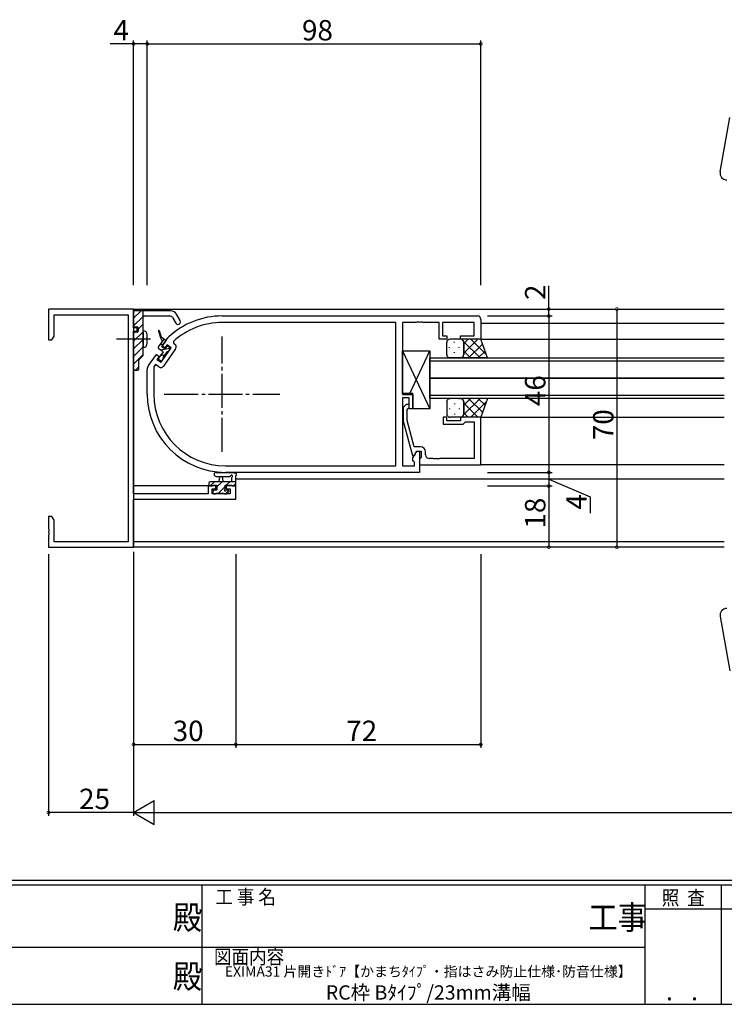
# Model space of a CAD drawing. Extents: x 0 to 793, y 0 to 564.
# Drawn here: x 334 to 541, y 0 to 290 of the extents above; entities that cross this region are included whole.
import ezdxf
from ezdxf.enums import TextEntityAlignment as Align

# ---------------------------------------------------------------- set-up
doc = ezdxf.new("R2010")
doc.units = 0
doc.header["$MEASUREMENT"] = 0
doc.linetypes.add('PHANTOM2', pattern=[31.75, 15.875, -3.175, 3.175, -3.175, 3.175, -3.175])
doc.linetypes.add('YCENTER_1', pattern=[13, 10, -1, 1, -1])
for name, color, linetype in [('USER1', 3, 'CONTINUOUS'), ('YKK_11', 7, 'CONTINUOUS'), ('YKK_12', 2, 'CONTINUOUS'), ('YKK_13', 4, 'CONTINUOUS'), ('YKK_D', 6, 'CONTINUOUS'), ('YKK_ZWAK', 7, 'CONTINUOUS')]:
    doc.layers.add(name, color=color, linetype=linetype)
doc.styles.get("Standard").update_dxf_attribs({"font": 'ROMANS.SHX', "bigfont": 'EXTFONT.SHX'})
doc.styles.add('YKK_OSSTYLE1', font='romans.shx', dxfattribs={"width": 0.9, "bigfont": 'EXTFONT.SHX'})

# ---------------------------------------------------------------- blocks, each defined once
blk = doc.blocks.new('A201')
at = {"layer": 'YKK_ZWAK', "color": 254, "linetype": 'Continuous'}
for p, q in [((571, 35), (21, 35)), ((544, 34), (21, 34)), ((296, 34), (296, 9)), ((389, 34), (389, 9)), ((21, 9), (544, 9))]:
    blk.add_line(p, q, dxfattribs=at)
at = {"layer": 'YKK_ZWAK', "color": 131, "linetype": 'Continuous'}
for p, q in [((405, 34), (405, 9)), ((437.7, 29), (389, 29)), ((205, 21), (297, 21)), ((297, 21), (389, 21))]:
    blk.add_line(p, q, dxfattribs=at)
at = {"layer": 'YKK_ZWAK', "color": 131, "linetype": 'Continuous', "style": 'YKK_OSSTYLE1', "width": 0.9}
for s, height, p in [('工 事 名', 3, (298.87, 30.05)), ('照  査', 3, (392.56, 29.87)), ('図面内容', 3, (298.58, 17.47)), (' ． ．', 3.5, (392.18, 9.75))]:
    blk.add_text(s, height=height, dxfattribs=at).set_placement(p)
at = {"layer": 'YKK_ZWAK', "color": 254, "linetype": 'Continuous', "style": 'YKK_OSSTYLE1', "width": 0.9}
for s, p in [('殿', (289.94, 24.75)), ('工事', (377.17, 24.75)), ('殿', (289.94, 12.37))]:
    blk.add_text(s, height=5, dxfattribs=at).set_placement(p)

msp = doc.modelspace()

# ---------------------------------------------------------------- linework, layer by layer
at = {"layer": 'YKK_11', "color": 0, "linetype": 'ByBlock'}
for p, q in [((367.8, 204.4), (342.8, 204.4)), ((342.8, 204.4), (342.8, 195.4)), ((344.43, 196.49), (344.43, 202.77)), ((344.43, 202.77), (366.17, 202.77)), ((366.17, 202.77), (366.17, 136.03)), ((367.8, 198.9), (367.8, 204.4)), ((393.8, 202.4), (468.8, 202.4)), ((444.87, 200.47), (393.8, 200.47)), ((444.87, 200.47), (393.8, 200.47)), ((444.87, 158.33), (444.87, 200.47)), ((450.84, 200.47), (446.8, 200.47)), ((446.8, 200.47), (446.8, 179.3)), ((451.03, 200.59), (450.84, 200.47)), ((451.57, 200.59), (451.03, 200.59)), ((451.76, 200.47), (451.57, 200.59)), ((451.84, 200.47), (451.76, 200.47)), ((452.03, 200.59), (451.84, 200.47)), ((452.57, 200.59), (452.03, 200.59)), ((452.76, 200.47), (452.57, 200.59)), ((457.6, 200.47), (452.76, 200.47)), ((457.6, 195.6), (457.6, 200.47)), ((467.87, 200.47), (458.6, 200.47)), ((458.6, 200.47), (458.6, 196.6)), ((467.87, 196.6), (467.87, 200.47)), ((469.8, 201.4), (469.8, 195.6)), ((368.8, 198.9), (367.8, 198.9)), ((367.8, 150.13), (367.8, 197.9)), ((367.8, 197.9), (368.8, 197.9)), ((368.8, 197.9), (368.8, 198.9)), ((342.8, 195.4), (343.8, 195.4)), ((343.8, 195.4), (344.43, 196.49)), ((376.2, 193.55), (377.87, 195.94)), ((379.49, 194.87), (379.52, 194.4)), ((379.52, 194.4), (379.91, 194.13)), ((459.8, 195.6), (457.6, 195.6)), ((458.6, 196.6), (459.8, 196.6)), ((459.8, 196.6), (459.8, 195.6)), ((463.8, 195.6), (463.8, 196.6)), ((463.8, 196.6), (467.87, 196.6)), ((469.8, 195.6), (463.8, 195.6)), ((372.16, 187.78), (374.48, 191.1)), ((374.48, 191.1), (375.3, 190.52)), ((375.9, 188.76), (378.88, 193.02)), ((377.02, 192.98), (376.2, 193.55)), ((380.15, 192.74), (376.6, 187.66)), ((377.65, 193.88), (377.02, 192.98)), ((378.88, 193.02), (377.65, 193.88)), ((375.3, 190.52), (374.67, 189.62)), ((374.67, 189.62), (375.9, 188.76)), ((371.8, 179.4), (371.8, 186.63)), ((374.22, 188.1), (373.73, 187.41)), ((373.73, 187.41), (373.73, 179.4)), ((375.2, 187.42), (374.22, 188.1)), ((446.8, 179.3), (449.8, 179.3)), ((448.8, 178.3), (446.8, 178.3)), ((446.8, 178.3), (446.8, 158.33)), ((448.8, 175.1), (448.8, 178.3)), ((449.8, 179.3), (449.8, 175.1)), ((447.78, 176.22), (447, 175.45)), ((447, 175.45), (447, 171.5)), ((448.2, 174.95), (448.62, 175.38)), ((448.2, 171.66), (448.2, 174.95)), ((449.8, 175.1), (448.8, 175.1)), ((447, 171.5), (449.71, 161.4)), ((450.28, 163.9), (448.2, 171.66)), ((459.8, 172.6), (458.8, 172.6)), ((458.8, 172.6), (458.8, 170.6)), ((459.8, 171.6), (459.8, 172.6)), ((463.8, 171.6), (459.8, 171.6)), ((469.8, 172.6), (463.8, 172.6)), ((463.8, 172.6), (463.8, 171.6)), ((464.6, 170.6), (465.1, 171.1)), ((465.1, 171.1), (465.3, 171.3)), ((465.3, 171.3), (467.87, 171.3)), ((467.87, 171.3), (467.87, 160.53)), ((469.8, 158.6), (469.8, 172.6)), ((458.8, 170.6), (464.6, 170.6)), ((449.87, 160.64), (451, 162.6)), ((452.1, 163.9), (450.28, 163.9)), ((450.31, 161.4), (451, 162.6)), ((451, 162.6), (452.3, 162.6)), ((451, 162.6), (451.8, 162.6)), ((451.8, 162.6), (451.8, 156.4)), ((452.3, 162.6), (452.3, 160.8)), ((453.6, 161.53), (453.6, 162.4)), ((449.71, 161.4), (450.31, 161.4)), ((449.87, 159.83), (449.87, 160.64)), ((450.3, 159.4), (449.87, 159.83)), ((450.3, 158.33), (450.3, 159.4)), ((452.1, 160.6), (451.8, 160.3)), ((451.8, 160.3), (451.8, 158.6)), ((452.3, 160.8), (452.1, 160.6)), ((455.84, 160.53), (454.6, 160.53)), ((456.03, 160.41), (455.84, 160.53)), ((456.57, 160.41), (456.03, 160.41)), ((456.76, 160.53), (456.57, 160.41)), ((456.84, 160.53), (456.76, 160.53)), ((457.03, 160.41), (456.84, 160.53)), ((457.57, 160.41), (457.03, 160.41)), ((457.76, 160.53), (457.57, 160.41)), ((467.87, 160.53), (457.76, 160.53)), ((394.8, 158.33), (444.87, 158.33)), ((451.8, 156.4), (394.8, 156.4)), ((446.8, 158.33), (450.3, 158.33)), ((451.8, 158.6), (469.8, 158.6)), ((392, 152.4), (389.7, 152.4)), ((389.7, 152.4), (389.7, 150.13)), ((390.9, 150.13), (390.9, 151.6)), ((390.9, 151.6), (392, 151.6)), ((392, 151.6), (392, 152.4)), ((397.8, 152.4), (395, 152.4)), ((395, 152.4), (395, 151.6)), ((395, 151.6), (396.17, 151.6)), ((396.17, 151.6), (396.17, 150.13)), ((397.8, 148.5), (397.8, 152.4)), ((389.7, 150.13), (367.8, 150.13)), ((367.8, 134.4), (367.8, 148.5)), ((367.8, 148.5), (397.8, 148.5)), ((396.17, 150.13), (390.9, 150.13)), ((343.8, 143.4), (342.8, 143.4)), ((342.8, 143.4), (342.8, 139.86)), ((344.43, 142.31), (343.8, 143.4)), ((344.43, 136.03), (344.43, 142.31)), ((342.8, 139.86), (342.92, 139.67)), ((342.92, 139.13), (342.8, 138.94)), ((342.92, 139.67), (342.92, 139.13)), ((342.8, 138.94), (342.8, 138.86)), ((342.8, 138.86), (342.92, 138.67)), ((342.92, 138.13), (342.8, 137.94)), ((342.8, 137.94), (342.8, 134.4)), ((342.92, 138.67), (342.92, 138.13)), ((342.8, 134.4), (367.8, 134.4)), ((366.17, 136.03), (344.43, 136.03))]:
    msp.add_line(p, q, dxfattribs=at)
for centre, radius, start, end in [((393.8, 179.4), 23, 90, 132.8806), ((393.8, 179.4), 21.07, 90, 132.7696), ((468.8, 201.4), 1, 0, 90), ((379.51, 194.79), 2, 132.8806, 145), ((379.33, 193.31), 1, 325, 55), ((373.8, 186.63), 2, 145, 180), ((375.78, 188.24), 1, 235, 325), ((394.8, 179.4), 23, 180, 270), ((394.8, 179.4), 21.07, 180, 270), ((448.2, 175.8), 0.6, 315, 135), ((452.1, 162.4), 1.5, 0, 90), ((454.6, 161.53), 1, 180, 270)]:
    msp.add_arc(centre, radius, start, end, dxfattribs=at)
at = {"layer": 'YKK_12'}
for p, q in [((367.8, 204.4), (367.8, 134.4)), ((367.8, 204.4), (541.3, 204.4)), ((541.3, 200.2), (469.8, 200.2)), ((469.8, 195.6), (541.3, 195.6)), ((469.8, 172.6), (541.3, 172.6)), ((541.3, 158.6), (469.8, 158.6)), ((541.3, 154.4), (397.8, 154.4)), ((390.2, 152.4), (367.8, 152.4)), ((541.3, 136.03), (367.8, 136.03)), ((541.3, 134.4), (367.8, 134.4))]:
    msp.add_line(p, q, dxfattribs=at)
at = {"layer": 'YKK_12', "linetype": 'Continuous'}
for p, q in [((454.8, 190.1), (541.3, 190.1)), ((454.8, 184.1), (454.8, 190.1)), ((541.3, 189.1), (454.8, 189.1)), ((541.3, 184.1), (454.8, 184.1)), ((454.8, 184.1), (541.3, 184.1)), ((454.8, 178.1), (454.8, 184.1)), ((454.8, 179.1), (541.3, 179.1)), ((541.3, 178.1), (454.8, 178.1))]:
    msp.add_line(p, q, dxfattribs=at)
at = {"layer": 'YKK_13'}
for p, q in [((540.14, 244.75), (542.96, 260.75)), ((367.8, 201.7), (370, 203.9)), ((367.8, 203.6), (367.8, 199.5)), ((378.68, 203.9), (368.1, 203.9)), ((370.6, 190.92), (370.6, 203.9)), ((381.49, 201.04), (380.42, 202.9)), ((367.8, 199.46), (370.6, 202.25)), ((369.1, 198.51), (370.6, 200.01)), ((370.9, 202.4), (378.4, 202.4)), ((379.26, 201.9), (380.19, 200.29)), ((367.8, 194.96), (370.6, 197.76)), ((367.8, 197.21), (368.19, 197.6)), ((367.8, 197.3), (367.8, 186.8)), ((368.1, 199.2), (368.8, 199.2)), ((368.8, 197.6), (368.1, 197.6)), ((369.1, 198.9), (369.1, 197.9)), ((370.6, 195.6), (370.6, 198.04)), ((375.13, 198.06), (375.68, 195.94)), ((375.32, 198.11), (375.85, 196.18)), ((367.8, 192.72), (370.6, 195.52)), ((370.6, 195.6), (370.6, 193.16)), ((371.8, 194.36), (371.8, 196.84)), ((376.67, 195.61), (375.12, 193.4)), ((375.54, 194), (376.65, 194.19)), ((375.68, 195.94), (376.21, 194.95)), ((377.3, 195.17), (375.85, 196.18)), ((377.3, 195.13), (376.08, 193.37)), ((459.8, 191), (459.8, 194.6)), ((463.8, 195.6), (460.8, 195.6)), ((462.05, 194.6), (462.05, 194.8)), ((469.8, 195.6), (463.8, 195.6)), ((464.06, 195.6), (464.11, 195.55)), ((464.75, 194.91), (469.66, 190.1)), ((464.8, 191.44), (468.96, 195.6)), ((464.8, 194.27), (466.13, 195.6)), ((464.8, 194.6), (464.8, 191)), ((464.8, 191), (464.8, 194.6)), ((466.19, 190.1), (470.32, 194.14)), ((466.89, 195.6), (471.42, 191.08)), ((469.72, 195.6), (469.84, 195.48)), ((471.8, 190.1), (469.8, 195.6)), ((367.8, 190.47), (370.6, 193.27)), ((376.47, 191.84), (375.15, 189.96)), ((376.47, 191.84), (375.24, 192.7)), ((375.66, 192.41), (378.52, 192.91)), ((377.04, 192.66), (376.08, 193.33)), ((377.67, 191.98), (376.46, 190.26)), ((377.5, 193.31), (377.04, 192.66)), ((378.41, 193.04), (377.92, 193.39)), ((378.48, 192.63), (378.08, 192.05)), ((460.64, 192.98), (460.64, 193.18)), ((462.05, 191.57), (462.05, 191.77)), ((463.47, 192.98), (463.47, 193.18)), ((464.8, 192.03), (466.83, 190.1)), ((469.01, 190.1), (471.07, 192.05)), ((367.8, 188.23), (370.6, 191.03)), ((369.3, 186.8), (369.3, 189.38)), ((369.39, 189.59), (370.51, 190.71)), ((375.72, 189.19), (375.22, 189.54)), ((375.72, 189.19), (376.13, 189.27)), ((375.75, 190.81), (377, 191.03)), ((376.53, 189.84), (376.13, 189.27)), ((460.64, 190.11), (460.64, 190.25)), ((463.8, 190.1), (460.8, 190.1)), ((463.47, 190.1), (463.47, 190.25)), ((471.8, 190.1), (463.8, 190.1)), ((463.99, 190.12), (464.01, 190.1)), ((368.1, 186.5), (369, 186.5)), ((368.32, 186.5), (369.3, 187.48)), ((459.8, 177.2), (459.8, 173.6)), ((460.64, 178.09), (460.64, 177.95)), ((463.8, 178.1), (460.8, 178.1)), ((462.05, 176.63), (462.05, 176.43)), ((463.47, 178.1), (463.47, 177.95)), ((471.8, 178.1), (463.8, 178.1)), ((463.99, 178.08), (464.01, 178.1)), ((464.75, 173.29), (469.66, 178.1)), ((464.8, 176.17), (466.83, 178.1)), ((464.8, 173.6), (464.8, 177.2)), ((464.8, 177.2), (464.8, 173.6)), ((464.8, 176.76), (468.96, 172.6)), ((466.19, 178.1), (470.32, 174.06)), ((466.89, 172.6), (471.42, 177.12)), ((469.01, 178.1), (471.07, 176.15)), ((471.8, 178.1), (469.8, 172.6)), ((460.64, 175.22), (460.64, 175.02)), ((463.47, 175.22), (463.47, 175.02)), ((464.8, 173.93), (466.13, 172.6)), ((463.8, 172.6), (460.8, 172.6)), ((462.05, 173.6), (462.05, 173.4)), ((469.8, 172.6), (463.8, 172.6)), ((464.06, 172.6), (464.11, 172.65)), ((469.72, 172.6), (469.84, 172.72)), ((392.07, 156.4), (397.24, 156.4)), ((397.8, 153.6), (390.2, 153.6)), ((390.34, 152.4), (391.54, 153.6)), ((392.07, 155.2), (396.03, 155.2)), ((392.3, 152.11), (393.79, 153.6)), ((392.9, 153.6), (393, 154.74)), ((394.1, 153.6), (394, 154.74)), ((395.03, 152.6), (396.03, 153.6)), ((396.6, 154.78), (396.6, 153.6)), ((397.8, 152.7), (397.8, 155.38)), ((389.9, 153.3), (389.9, 152.7)), ((390.2, 152.4), (390.8, 152.4)), ((391, 152.6), (392.3, 152.6)), ((391.1, 150.91), (391.39, 151.2)), ((391.1, 150.9), (391.1, 150.4)), ((392.3, 151.2), (391.4, 151.2)), ((392.3, 152.6), (392.3, 151.2)), ((392.73, 150.3), (394.7, 152.27)), ((394.7, 151.66), (394.7, 152.6)), ((394.7, 152.6), (396.7, 152.6)), ((394.78, 150.1), (395.75, 151.07)), ((395.5, 151.2), (395.16, 151.2)), ((395.21, 150.19), (395.71, 150.69)), ((396.9, 152.4), (397.5, 152.4)), ((397.08, 152.4), (397.8, 153.12)), ((391.4, 150.1), (391.9, 150.1)), ((392.1, 150.3), (394.2, 150.3)), ((394.4, 150.1), (395, 150.1))]:
    msp.add_line(p, q, dxfattribs=at)
at = {"layer": 'YKK_13', "linetype": 'PHANTOM2'}
msp.add_line((370.6, 197.6), (370.6, 193.6), dxfattribs=at)
at = {"layer": 'YKK_13', "linetype": 'YCENTER_1'}
for p, q in [((372.75, 195.6), (362.31, 195.6)), ((393.8, 162.4), (393.8, 196.4)), ((376.8, 179.4), (410.8, 179.4))]:
    msp.add_line(p, q, dxfattribs=at)
at = {"layer": 'YKK_13', "linetype": 'ByBlock'}
for p, q in [((446.8, 179.6), (446.8, 192.1)), ((446.8, 192.1), (454.8, 192.1)), ((446.8, 192.1), (454.8, 175.1)), ((448.92, 179.6), (454.8, 192.1)), ((454.8, 192.1), (454.8, 175.1)), ((449.8, 179.6), (446.8, 179.6)), ((449.8, 175.1), (449.8, 179.6)), ((454.8, 175.1), (449.8, 175.1))]:
    msp.add_line(p, q, dxfattribs=at)
at = {"layer": 'YKK_13', "linetype": 'Continuous'}
msp.add_line((540.13, 114.05), (542.95, 98.05), dxfattribs=at)
at = {"layer": 'YKK_13'}
for centre, radius, start, end in [((542.11, 244.4), 2, 170, 270), ((368.1, 203.6), 0.3, 90, 180), ((378.68, 201.9), 2, 30.0147, 90), ((370.9, 202.1), 0.3, 90, 180), ((378.4, 201.4), 1, 30.0125, 90), ((380.85, 200.65), 0.75, 208.4364, 31.5887), ((368.1, 199.5), 0.3, 180, 270), ((368.1, 197.3), 0.3, 90, 180), ((368.8, 198.9), 0.3, 0, 90), ((368.8, 197.9), 0.3, 270, 360), ((370.6, 196.84), 1.2, 360, 90), ((375.22, 198.08), 0.1, 15.2641, 194.461), ((370.6, 194.36), 1.2, 270, 0), ((377.28, 195.14), 0.03, 325, 55), ((460.8, 194.6), 1, 90, 180), ((463.8, 194.6), 1, 0, 89.9999), ((463.8, 194.6), 1, 0, 90), ((375.53, 193.11), 0.5, 145, 235), ((376.1, 193.36), 0.03, 145, 235), ((377.75, 193.14), 0.3, 55, 145), ((377.84, 192.23), 0.3, 235, 325), ((378.24, 192.8), 0.3, 325, 55), ((460.8, 191.1), 1, 180, 270), ((463.8, 191.1), 1, 269.9999, 0), ((463.8, 191.1), 1, 270, 0), ((369.6, 189.38), 0.3, 135, 180), ((370.3, 190.92), 0.3, 315, 360), ((375.4, 189.78), 0.3, 145, 235), ((375.89, 189.44), 0.3, 235, 325), ((376.29, 190.01), 0.3, 325, 55), ((368.1, 186.8), 0.3, 180, 270), ((369, 186.8), 0.3, 270, 0), ((460.8, 177.1), 1, 90, 180), ((463.8, 177.1), 1, 0, 90.0001), ((463.8, 177.1), 1, 0, 90), ((460.8, 173.6), 1, 180, 270), ((463.8, 173.6), 1, 270.0001, 0), ((463.8, 173.6), 1, 270, 0), ((392.07, 155.8), 0.6, 89.9598, 269.9598), ((397.24, 156.1), 0.3, 40.5288, 90), ((390.2, 153.3), 0.3, 90, 180), ((393.5, 154.7), 0.5, 5.0921, 174.9079), ((396.04, 155.5), 0.3, 269.9598, 340.8102), ((396.6, 155.3), 0.3, 300, 160.8102), ((396.9, 154.78), 0.3, 120, 180), ((397.69, 156.49), 0.3, 220.5288, 280.5288), ((397.8, 155.9), 0.3, 300, 100.5288), ((398.1, 155.38), 0.3, 120, 180), ((390.2, 152.7), 0.3, 180, 270), ((390.8, 152.6), 0.2, 270, 0), ((391.4, 150.9), 0.3, 90, 180), ((394.7, 151.2), 0.25, 123.0557, 326.9443), ((394.4, 151.66), 0.3, 303.0557, 0), ((395.16, 150.9), 0.3, 90, 146.9443), ((395.5, 150.9), 0.3, 315, 90), ((396.9, 152.6), 0.2, 180, 270), ((397.5, 152.7), 0.3, 270, 0), ((391.4, 150.4), 0.3, 180, 270), ((391.9, 150.3), 0.2, 270, 0), ((394.4, 150.3), 0.2, 180, 270), ((395, 150.4), 0.3, 270, 315)]:
    msp.add_arc(centre, radius, start, end, dxfattribs=at)
at = {"layer": 'YKK_13', "linetype": 'Continuous'}
msp.add_arc((542.1, 114.4), 2, 90, 190, dxfattribs=at)
at = {"layer": 'YKK_D'}
for p, q in [((367.8, 282.4), (360.9, 282.4)), ((367.8, 211.4), (367.8, 283.4)), ((371.8, 282.4), (367.8, 282.4)), ((371.8, 211.4), (371.8, 283.4)), ((371.8, 211.4), (371.8, 283.4)), ((371.8, 282.4), (469.8, 282.4)), ((469.8, 211.4), (469.8, 283.4)), ((489.8, 204.4), (489.8, 211.3)), ((471.8, 204.4), (490.8, 204.4)), ((489.8, 202.4), (489.8, 204.4)), ((509.8, 204.4), (509.8, 134.4)), ((471.8, 202.4), (490.8, 202.4)), ((471.8, 202.4), (490.8, 202.4)), ((489.8, 202.4), (489.8, 156.4)), ((471.8, 156.4), (490.8, 156.4)), ((471.8, 156.4), (490.8, 156.4)), ((489.8, 156.4), (489.8, 152.4)), ((489.8, 154.4), (501.9, 149.24)), ((471.8, 152.4), (490.8, 152.4)), ((471.8, 152.4), (490.8, 152.4)), ((489.8, 152.4), (489.8, 134.4)), ((501.9, 149.24), (501.9, 144.44)), ((342.8, 132.4), (342.8, 55.4)), ((367.8, 133.03), (367.8, 55.4)), ((367.8, 132.4), (367.8, 55.4)), ((367.8, 132.4), (367.8, 75.4)), ((397.8, 132.4), (397.8, 75.4)), ((397.8, 132.4), (397.8, 75.4)), ((469.8, 132.4), (469.8, 75.4)), ((367.8, 76.4), (397.8, 76.4)), ((397.8, 76.4), (469.8, 76.4)), ((367.8, 56.4), (373.86, 59.9)), ((373.86, 52.9), (373.86, 59.9)), ((367.8, 56.4), (342.8, 56.4)), ((367.8, 56.4), (373.86, 52.9)), ((367.8, 56.4), (379.92, 56.4)), ((374.8, 56.4), (710.8, 56.4))]:
    msp.add_line(p, q, dxfattribs=at)
at = {"layer": 'YKK_D', "linetype": 'ByBlock', "const_width": 0.85}
for points in [[(367.91, 282.4, 1), (367.69, 282.4, 1)], [(371.91, 282.4, 1), (371.69, 282.4, 1)], [(371.69, 282.4, 1), (371.91, 282.4, 1)], [(469.69, 282.4, 1), (469.91, 282.4, 1)], [(489.8, 204.29, 1), (489.8, 204.51, 1)], [(489.8, 202.51, 1), (489.8, 202.29, 1)], [(489.8, 202.29, 1), (489.8, 202.51, 1)], [(509.8, 204.29, 1), (509.8, 204.51, 1)], [(489.8, 156.51, 1), (489.8, 156.29, 1)], [(489.8, 156.29, 1), (489.8, 156.51, 1)], [(489.8, 152.29, 1), (489.8, 152.51, 1)], [(489.8, 152.51, 1), (489.8, 152.29, 1)], [(489.8, 134.51, 1), (489.8, 134.29, 1)], [(509.8, 134.51, 1), (509.8, 134.29, 1)], [(367.91, 76.4, 1), (367.69, 76.4, 1)], [(397.69, 76.4, 1), (397.91, 76.4, 1)], [(397.91, 76.4, 1), (397.69, 76.4, 1)], [(469.69, 76.4, 1), (469.91, 76.4, 1)], [(342.91, 56.4, 1), (342.69, 56.4, 1)]]:
    msp.add_lwpolyline(points, format="xyb", close=True, dxfattribs=at)

# ---------------------------------------------------------------- block references
at = {"layer": 'YKK_ZWAK', "xscale": 1.4, "yscale": 1.4, "zscale": 1.4}
msp.add_blockref('A201', (-26.6, -12.6), dxfattribs=at)

# ---------------------------------------------------------------- texts
at = {"layer": 'USER1', "color": 3}
for s, height, p in [('EXIMA31 片開きﾄﾞｱ【かまちﾀｲﾌﾟ・指はさみ防止仕様･防音仕様】', 3, (454.38, 9.65)), ('RC枠 Bﾀｲﾌﾟ/23mm溝幅', 4.2, (454.38, 3.48))]:
    msp.add_text(s, height=height, dxfattribs=at).set_placement(p, align=Align.MIDDLE_CENTER)
at = {"layer": 'YKK_D'}
for s, p in [('98', (417.28, 283.4)), ('4', (361.9, 283.4)), ('30', (379.28, 77.4)), ('72', (430.28, 77.4)), ('25', (351.78, 57.4))]:
    msp.add_text(s, height=6, dxfattribs=at).set_placement(p)
for s, p in [('2', (488.8, 207.1)), ('46', (488.8, 175.88)), ('70', (508.8, 165.88)), ('18', (488.8, 139.88)), ('4', (500.9, 145.44))]:
    msp.add_text(s, height=6, rotation=90, dxfattribs=at).set_placement(p)

doc.saveas('drawing.dxf')
